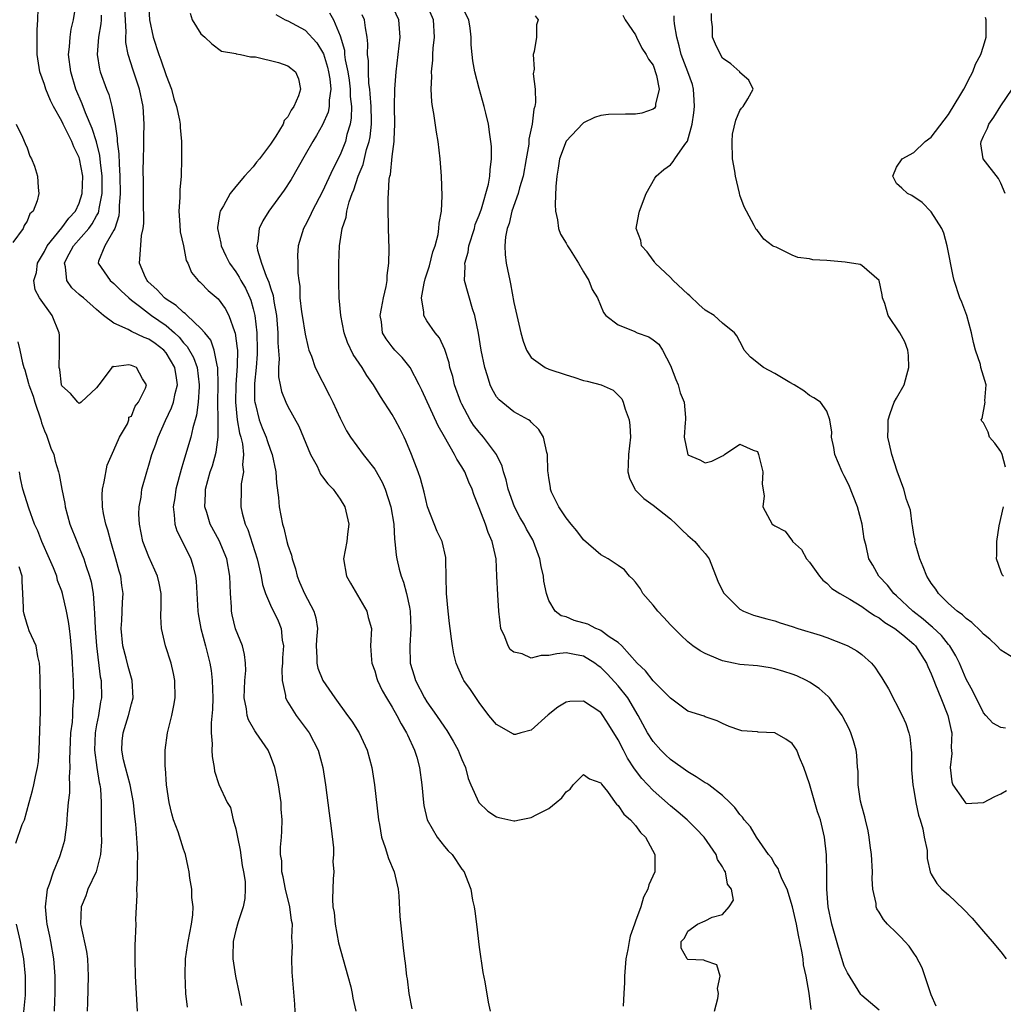
# Model space of a CAD drawing. Units: inches. Extents: x 2578470 to 2580000, y 1488000 to 1491000.
# Drawn here: x 2579130 to 2579243, y 1489410 to 1489523 of the extents above; entities that cross this region are included whole.
import ezdxf

# ---------------------------------------------------------------- set-up
doc = ezdxf.new("R2010")
doc.units = ezdxf.units.IN
doc.header["$MEASUREMENT"] = 0
doc.layers.add('LD25771488_2ft', color=188, linetype='Continuous')

msp = doc.modelspace()

# ---------------------------------------------------------------- linework, layer by layer
at = {"layer": 'LD25771488_2ft'}
for points, elevation in [([(2579143.69, 1489409), (2579143.48, 1489413), (2579143.43, 1489415), (2579143.45, 1489416.55), (2579143.56, 1489419), (2579143.53, 1489419.53), (2579143.58, 1489421), (2579143.67, 1489422.33), (2579143.61, 1489423), (2579143.71, 1489424.29), (2579143.7, 1489425.7), (2579143.73, 1489427), (2579143.66, 1489428.34), (2579143.5, 1489430.5), (2579143.38, 1489431.38), (2579143.23, 1489433), (2579142.85, 1489435), (2579142.31, 1489437), (2579142.1, 1489437.9), (2579141.9, 1489439), (2579141.95, 1489440.05), (2579142.04, 1489441), (2579142.67, 1489443), (2579143, 1489444.34), (2579143.19, 1489445), (2579143.09, 1489447), (2579143, 1489447.27), (2579142.63, 1489448.63), (2579142.41, 1489449.59), (2579142.03, 1489451), (2579141.82, 1489453), (2579141.9, 1489453.9), (2579141.99, 1489456.01), (2579142.07, 1489457), (2579141.92, 1489457.92), (2579141.77, 1489459), (2579141.58, 1489459.58), (2579141.2, 1489461), (2579140.62, 1489463), (2579140.29, 1489464.29), (2579140.06, 1489465), (2579139.8, 1489466.2), (2579139.67, 1489467), (2579139.64, 1489468.36), (2579139.67, 1489469), (2579139.87, 1489469.87), (2579140.21, 1489471.79), (2579141, 1489473.49), (2579141.62, 1489475), (2579142.54, 1489476.54), (2579142.72, 1489477), (2579142.71, 1489477.29), (2579143, 1489477.41), (2579143.44, 1489478.56), (2579143.8, 1489479), (2579144.64, 1489480.64), (2579144.73, 1489481), (2579144.28, 1489481.72), (2579143.57, 1489483), (2579143, 1489483.25), (2579142.7, 1489483.3), (2579141, 1489483.1), (2579140.89, 1489483.11), (2579140.74, 1489483), (2579140.11, 1489482.11), (2579139.24, 1489481), (2579139, 1489480.65), (2579137.22, 1489479), (2579137.09, 1489478.91), (2579137, 1489478.88), (2579136.84, 1489479), (2579136, 1489480), (2579135, 1489480.88), (2579134.96, 1489481), (2579134.77, 1489482.77), (2579134.71, 1489483), (2579134.75, 1489484.75), (2579134.72, 1489486.72), (2579134.71, 1489487), (2579133.9, 1489489), (2579132.43, 1489491), (2579131.95, 1489491.95), (2579131.77, 1489493), (2579132.07, 1489493.93), (2579132.2, 1489495), (2579133, 1489496.36), (2579133.32, 1489497), (2579135, 1489499.07), (2579135.81, 1489500.19), (2579136.56, 1489501), (2579137, 1489501.92), (2579137.35, 1489503), (2579137.4, 1489505), (2579137.05, 1489507), (2579137, 1489507.17), (2579136.39, 1489508.39), (2579136.17, 1489509), (2579135.75, 1489509.75), (2579135.17, 1489511), (2579135, 1489511.34), (2579134.06, 1489513), (2579133.71, 1489513.71), (2579133.17, 1489515), (2579133, 1489515.54), (2579132.48, 1489517), (2579132.16, 1489519), (2579132.18, 1489520.18), (2579132.15, 1489521.85), (2579132.25, 1489523), (2579132.27, 1489524.27)], 10236), ([(2579149.44, 1489409.44), (2579149.28, 1489411), (2579149.17, 1489413.17), (2579149.23, 1489415), (2579149.47, 1489416.53), (2579149.53, 1489417), (2579149.93, 1489419), (2579150.08, 1489420.08), (2579150.11, 1489421), (2579149.95, 1489422.05), (2579149.96, 1489423), (2579149.71, 1489424.29), (2579149.65, 1489425), (2579149.55, 1489425.55), (2579149.24, 1489427), (2579149, 1489427.61), (2579148.39, 1489429.6), (2579147.86, 1489431), (2579147.66, 1489431.66), (2579147.35, 1489433), (2579147.05, 1489435), (2579146.92, 1489436.92), (2579146.89, 1489437.11), (2579146.9, 1489439), (2579147.17, 1489441), (2579147.64, 1489443), (2579147.87, 1489444.13), (2579148.02, 1489445), (2579148, 1489447), (2579147.83, 1489447.83), (2579147.56, 1489449), (2579146.92, 1489451), (2579146.45, 1489453), (2579146.37, 1489454.37), (2579146.44, 1489455.56), (2579146.41, 1489457), (2579146.19, 1489458.19), (2579146, 1489459), (2579145.71, 1489459.71), (2579145, 1489461.23), (2579144.33, 1489463), (2579143.92, 1489465), (2579143.87, 1489466.13), (2579143.89, 1489467), (2579144.11, 1489468.11), (2579144.22, 1489469), (2579144.76, 1489471), (2579145, 1489471.79), (2579145.34, 1489473), (2579145.8, 1489474.2), (2579146.07, 1489475), (2579146.91, 1489476.91), (2579147.63, 1489478.37), (2579147.83, 1489479), (2579148.03, 1489480.03), (2579148.3, 1489481), (2579148.2, 1489481.8), (2579148.01, 1489483), (2579147, 1489484.7), (2579146.73, 1489485), (2579145.75, 1489485.75), (2579145, 1489486.28), (2579144.46, 1489486.46), (2579143, 1489487.15), (2579142.63, 1489487.37), (2579141, 1489488.12), (2579139.8, 1489489), (2579139, 1489489.68), (2579137.49, 1489491), (2579137.21, 1489491.21), (2579137, 1489491.38), (2579136.15, 1489492.15), (2579135.57, 1489493), (2579135.41, 1489494.59), (2579135.3, 1489495), (2579135.58, 1489495.58), (2579136.33, 1489497), (2579138.09, 1489499), (2579138.49, 1489499.51), (2579139, 1489500.44), (2579139.21, 1489500.79), (2579139.26, 1489501), (2579139.29, 1489501.29), (2579139.63, 1489503), (2579139.63, 1489505), (2579139.43, 1489506.57), (2579139.37, 1489507.37), (2579138.97, 1489508.97), (2579138.5, 1489510.5), (2579137.71, 1489512.29), (2579137.34, 1489513.34), (2579136.63, 1489515), (2579136.03, 1489517), (2579135.78, 1489519), (2579135.87, 1489519.87), (2579135.94, 1489521), (2579136.08, 1489521.92), (2579136.35, 1489523), (2579136.63, 1489524.63)], 10234), ([(2579161.89, 1489408.11), (2579161.81, 1489409.81), (2579161.49, 1489413.49), (2579161.45, 1489415), (2579161.54, 1489416.46), (2579161.51, 1489417), (2579161.46, 1489417.46), (2579161.52, 1489419), (2579161.43, 1489419.43), (2579161.24, 1489421), (2579160.74, 1489423), (2579160.45, 1489424.45), (2579160.31, 1489425), (2579160.29, 1489426.29), (2579160.15, 1489427), (2579160.15, 1489427.85), (2579160.27, 1489429), (2579160.32, 1489429.68), (2579160.36, 1489431), (2579160.23, 1489432.23), (2579160.21, 1489433), (2579159.92, 1489435), (2579159.78, 1489435.78), (2579159.49, 1489437), (2579159, 1489438.35), (2579158.72, 1489439), (2579157.37, 1489441), (2579157.21, 1489441.21), (2579156.47, 1489442.47), (2579156.33, 1489443), (2579156.24, 1489443.76), (2579155.98, 1489445), (2579156.03, 1489446.03), (2579156.04, 1489447), (2579156.16, 1489448.16), (2579156.14, 1489449), (2579156.02, 1489450.02), (2579155.79, 1489451), (2579154.97, 1489452.97), (2579154.58, 1489454.58), (2579154.5, 1489455), (2579154.5, 1489455.5), (2579154.4, 1489457), (2579154.34, 1489459), (2579153.97, 1489461), (2579153.1, 1489463.1), (2579152.07, 1489465), (2579151.66, 1489466.34), (2579151.44, 1489467), (2579151.52, 1489468.48), (2579151.52, 1489469), (2579152.08, 1489471), (2579152.32, 1489471.68), (2579152.75, 1489473.25), (2579152.97, 1489475), (2579152.98, 1489477.02), (2579152.95, 1489479), (2579152.98, 1489481), (2579152.94, 1489483), (2579152.91, 1489483.09), (2579152.54, 1489485), (2579152.13, 1489486.13), (2579151.43, 1489487), (2579151, 1489487.48), (2579149.4, 1489489), (2579149.2, 1489489.2), (2579149, 1489489.32), (2579148.14, 1489490.14), (2579147, 1489490.86), (2579146.81, 1489491), (2579145.95, 1489491.95), (2579144.9, 1489492.9), (2579144.8, 1489493), (2579144.63, 1489493.37), (2579143.95, 1489495), (2579144, 1489496), (2579144.18, 1489498.18), (2579144.37, 1489499), (2579144.42, 1489499.58), (2579144.38, 1489502.38), (2579144.38, 1489504.38), (2579144.36, 1489505.64), (2579144.39, 1489507), (2579144.45, 1489508.45), (2579144.44, 1489509.56), (2579144.48, 1489511), (2579144.36, 1489513), (2579143.94, 1489515), (2579143.19, 1489517.19), (2579142.62, 1489519), (2579142.36, 1489520.36), (2579142.36, 1489521), (2579142.39, 1489521.61), (2579142.24, 1489524.24)], 10230), ([(2579144.97, 1489525), (2579145.1, 1489523), (2579145.52, 1489521), (2579146.16, 1489519), (2579146.39, 1489518.39), (2579147, 1489516.6), (2579147.6, 1489515), (2579147.9, 1489513.9), (2579148.2, 1489513), (2579148.54, 1489511.46), (2579148.61, 1489511), (2579148.61, 1489510.61), (2579148.77, 1489509), (2579148.78, 1489507), (2579148.72, 1489505), (2579148.57, 1489503.42), (2579148.57, 1489502.57), (2579148.46, 1489501), (2579148.58, 1489499.42), (2579148.61, 1489498.61), (2579149, 1489497), (2579149.31, 1489495.31), (2579149.49, 1489495), (2579149.93, 1489493.93), (2579150.7, 1489493), (2579150.87, 1489492.87), (2579151, 1489492.75), (2579151.85, 1489491.85), (2579153, 1489490.89), (2579153.79, 1489489.79), (2579154.2, 1489489), (2579154.87, 1489487.13), (2579154.95, 1489486.95), (2579155.18, 1489485.18), (2579155.19, 1489485), (2579155.18, 1489483.18), (2579155.01, 1489481), (2579154.96, 1489479), (2579155.18, 1489477), (2579155.44, 1489475.44), (2579155.58, 1489475), (2579155.77, 1489474.23), (2579155.9, 1489473), (2579155.8, 1489471.8), (2579155.88, 1489471), (2579155.64, 1489469.64), (2579155.61, 1489469), (2579155.58, 1489467), (2579155.74, 1489466.26), (2579156.09, 1489465), (2579156.38, 1489464.38), (2579157.48, 1489461), (2579157.64, 1489460.36), (2579157.93, 1489459), (2579158.07, 1489458.07), (2579158.41, 1489457), (2579159, 1489455.66), (2579159.87, 1489453.87), (2579160.23, 1489453), (2579160.34, 1489451.66), (2579160.48, 1489451), (2579160.38, 1489449.62), (2579160.38, 1489449), (2579160.31, 1489448.31), (2579160.34, 1489447), (2579160.72, 1489445.28), (2579160.73, 1489445), (2579161, 1489444.51), (2579161.94, 1489443), (2579163.44, 1489441), (2579164.49, 1489439), (2579165.02, 1489437), (2579165.32, 1489435), (2579165.76, 1489431.76), (2579165.98, 1489430.02), (2579166.23, 1489427.77), (2579166.25, 1489427), (2579166.19, 1489426.19), (2579166.27, 1489425), (2579166.2, 1489424.21), (2579166.13, 1489421.87), (2579166.19, 1489421), (2579166.34, 1489420.34), (2579166.43, 1489419), (2579166.84, 1489416.84), (2579167.91, 1489413), (2579168.23, 1489411.77), (2579168.41, 1489411), (2579168.47, 1489410.47), (2579168.82, 1489409)], 10228), ([(2579221.19, 1489409.19), (2579220.96, 1489411.04), (2579220.62, 1489413), (2579220.32, 1489414.32), (2579220.25, 1489415), (2579220.11, 1489415.88), (2579219.72, 1489417.72), (2579219.5, 1489419), (2579219.06, 1489421), (2579218.42, 1489423), (2579217.86, 1489424.14), (2579217.51, 1489425), (2579217.38, 1489425.38), (2579217, 1489425.91), (2579216.61, 1489426.61), (2579216.29, 1489427), (2579214.9, 1489429), (2579214.2, 1489430.2), (2579213.5, 1489431), (2579213.31, 1489431.31), (2579213, 1489431.59), (2579212.42, 1489432.42), (2579211.84, 1489433), (2579211, 1489433.79), (2579209.4, 1489435), (2579209.17, 1489435.17), (2579209, 1489435.26), (2579207.95, 1489435.95), (2579207, 1489436.49), (2579205, 1489437.93), (2579204.45, 1489438.45), (2579203.9, 1489439), (2579203, 1489439.99), (2579202.36, 1489441), (2579201.3, 1489443), (2579200.1, 1489445), (2579199, 1489446.39), (2579197.75, 1489447.75), (2579197, 1489448.49), (2579196.69, 1489448.69), (2579196.29, 1489449), (2579195, 1489449.81), (2579193.98, 1489450.02), (2579193, 1489450.18), (2579191.92, 1489450.08), (2579191, 1489449.88), (2579190.12, 1489449.88), (2579189, 1489449.59), (2579187.93, 1489450.07), (2579187, 1489450.26), (2579186.58, 1489450.58), (2579186.32, 1489451), (2579185.95, 1489452.05), (2579185.51, 1489453), (2579185.27, 1489455), (2579185.14, 1489456.86), (2579185.05, 1489459), (2579184.94, 1489461), (2579184.51, 1489463), (2579184.04, 1489464.04), (2579183.72, 1489465), (2579183, 1489466.86), (2579182.39, 1489468.39), (2579182.19, 1489469), (2579181.82, 1489469.82), (2579181.35, 1489471), (2579181, 1489471.59), (2579180.45, 1489472.45), (2579180.18, 1489473), (2579179.02, 1489475.02), (2579178.3, 1489476.3), (2579176.4, 1489480.4), (2579176.1, 1489481), (2579175.05, 1489483), (2579174.15, 1489484.15), (2579173.32, 1489485), (2579173, 1489485.37), (2579172.3, 1489486.3), (2579171.88, 1489487), (2579171.75, 1489488.25), (2579171.61, 1489489), (2579171.77, 1489489.77), (2579172, 1489491), (2579172.32, 1489492.32), (2579172.42, 1489493), (2579172.43, 1489493.57), (2579172.62, 1489495), (2579172.64, 1489496.64), (2579172.57, 1489499), (2579172.58, 1489499.42), (2579172.53, 1489501), (2579172.52, 1489502.52), (2579172.57, 1489503), (2579172.66, 1489504.66), (2579172.74, 1489505), (2579172.8, 1489505.2), (2579173, 1489507.28), (2579173.22, 1489509), (2579173.21, 1489509.21), (2579173.3, 1489511), (2579173.28, 1489513), (2579173.31, 1489515), (2579173.46, 1489517), (2579173.7, 1489519), (2579173.9, 1489521), (2579173.75, 1489523), (2579172.82, 1489525)], 10218), ([(2579229, 1489409.1), (2579227, 1489410.8), (2579226.91, 1489410.91), (2579225.38, 1489413.38), (2579225, 1489414.18), (2579224.32, 1489416.32), (2579223.56, 1489419), (2579223.15, 1489421), (2579222.98, 1489423), (2579222.98, 1489424.98), (2579222.95, 1489426.95), (2579222.72, 1489429), (2579222.26, 1489431), (2579221.92, 1489431.92), (2579221.63, 1489433), (2579221, 1489435.11), (2579220.36, 1489437), (2579219.86, 1489438.14), (2579219.53, 1489439), (2579219, 1489439.76), (2579218.26, 1489440.26), (2579217, 1489440.99), (2579215.08, 1489441.08), (2579215, 1489441.1), (2579213.22, 1489441.22), (2579213, 1489441.29), (2579211.74, 1489441.74), (2579211, 1489442.07), (2579210.39, 1489442.39), (2579209, 1489442.83), (2579208.9, 1489442.9), (2579207, 1489443.49), (2579205, 1489444.97), (2579203, 1489446.99), (2579202.14, 1489448.14), (2579201.16, 1489449), (2579199.4, 1489451), (2579199, 1489451.38), (2579197.96, 1489452.04), (2579197, 1489452.75), (2579196.85, 1489452.85), (2579196.42, 1489453), (2579195.49, 1489453.49), (2579193.93, 1489453.93), (2579193, 1489454.32), (2579192.43, 1489454.43), (2579191.73, 1489455), (2579191, 1489456.22), (2579190.74, 1489457), (2579190.43, 1489458.43), (2579190.39, 1489459), (2579190.13, 1489460.13), (2579189.98, 1489461), (2579189.26, 1489463), (2579189.17, 1489463.17), (2579188.43, 1489464.43), (2579188.16, 1489465), (2579187.73, 1489465.73), (2579187.07, 1489467), (2579186.34, 1489469), (2579186.09, 1489470.09), (2579185.82, 1489471), (2579185.66, 1489471.66), (2579185.01, 1489473.01), (2579183.51, 1489475), (2579183.28, 1489475.28), (2579183, 1489475.58), (2579182.36, 1489476.36), (2579181.97, 1489477), (2579181, 1489478.79), (2579180.89, 1489479), (2579180.18, 1489481), (2579179.96, 1489481.96), (2579179.64, 1489483), (2579179.54, 1489483.54), (2579179.06, 1489485.06), (2579178.43, 1489486.43), (2579177.95, 1489487), (2579177, 1489488.37), (2579176.62, 1489489), (2579176.65, 1489489.35), (2579176.38, 1489491), (2579176.69, 1489492.69), (2579176.81, 1489493.19), (2579177.3, 1489494.7), (2579177.68, 1489496.32), (2579177.93, 1489497), (2579178.28, 1489498.28), (2579178.38, 1489499), (2579178.4, 1489499.6), (2579178.66, 1489501), (2579178.74, 1489502.74), (2579178.67, 1489505), (2579178.53, 1489507), (2579178.29, 1489509), (2579178.08, 1489510.08), (2579177.79, 1489512.21), (2579177.63, 1489513), (2579177.54, 1489513.54), (2579177.47, 1489515), (2579177.54, 1489516.46), (2579177.51, 1489517), (2579177.66, 1489518.34), (2579177.68, 1489519), (2579177.73, 1489519.73), (2579177.86, 1489521), (2579177.75, 1489523), (2579176.85, 1489525)], 10216), ([(2579235.55, 1489409.55), (2579235, 1489410.88), (2579233.96, 1489413.96), (2579233.28, 1489415.28), (2579233, 1489415.66), (2579232.45, 1489416.45), (2579231.98, 1489417), (2579231.51, 1489417.51), (2579231, 1489417.99), (2579229.98, 1489419), (2579229.52, 1489419.52), (2579229, 1489420.39), (2579228.76, 1489420.76), (2579228.68, 1489421), (2579228.65, 1489421.35), (2579228.29, 1489423), (2579228.21, 1489424.21), (2579228.23, 1489425), (2579228.11, 1489427), (2579227.97, 1489428.03), (2579227.86, 1489429), (2579227.73, 1489429.73), (2579227.42, 1489431), (2579227.35, 1489431.35), (2579227, 1489432.55), (2579226.85, 1489433.15), (2579226.58, 1489435), (2579226.58, 1489436.58), (2579226.53, 1489437), (2579226.44, 1489438.44), (2579226.38, 1489439), (2579226.07, 1489440.07), (2579225.77, 1489441), (2579225.52, 1489441.52), (2579224.84, 1489442.84), (2579224.75, 1489443), (2579224.03, 1489443.97), (2579223.3, 1489445), (2579223.16, 1489445.16), (2579222.1, 1489446.1), (2579221, 1489446.82), (2579220.66, 1489447), (2579219.53, 1489447.53), (2579219, 1489447.74), (2579218.05, 1489448.05), (2579217, 1489448.35), (2579216.46, 1489448.46), (2579215, 1489448.68), (2579213, 1489448.87), (2579212.25, 1489449), (2579211, 1489449.26), (2579210.52, 1489449.48), (2579209, 1489450.1), (2579208.41, 1489450.41), (2579207.57, 1489451), (2579207, 1489451.47), (2579206.21, 1489452.21), (2579205, 1489453.43), (2579204.26, 1489454.26), (2579203.54, 1489455), (2579203, 1489455.67), (2579201.81, 1489457), (2579201.55, 1489457.55), (2579201, 1489458.33), (2579200.68, 1489458.68), (2579200.3, 1489459), (2579199.72, 1489459.72), (2579199, 1489460.24), (2579197.83, 1489461), (2579197, 1489461.48), (2579195, 1489463.19), (2579194.24, 1489464.24), (2579193.57, 1489465), (2579193, 1489465.72), (2579192.18, 1489467), (2579191.33, 1489468.67), (2579191.2, 1489469), (2579191.19, 1489469.19), (2579191, 1489470.32), (2579190.94, 1489470.94), (2579190.91, 1489471.09), (2579190.85, 1489473), (2579190.77, 1489473.23), (2579190.41, 1489475), (2579189.88, 1489475.88), (2579189, 1489476.7), (2579188.88, 1489476.88), (2579188.69, 1489477), (2579187, 1489477.92), (2579185.29, 1489479.29), (2579185, 1489479.65), (2579184.51, 1489480.51), (2579184.27, 1489481), (2579183.97, 1489482.03), (2579183.64, 1489483), (2579183.25, 1489485), (2579182.94, 1489486.94), (2579182.52, 1489489), (2579182.25, 1489489.75), (2579181.32, 1489493), (2579181.39, 1489494.61), (2579181.34, 1489495), (2579181.74, 1489496.26), (2579181.81, 1489497), (2579182.45, 1489499), (2579182.56, 1489499.44), (2579183, 1489500.53), (2579183.26, 1489501.26), (2579184.09, 1489504.09), (2579184.24, 1489505), (2579184.25, 1489505.75), (2579184.44, 1489507), (2579184.41, 1489508.41), (2579184.35, 1489509), (2579184.22, 1489509.78), (2579184.06, 1489511), (2579183.76, 1489512.24), (2579183.59, 1489513), (2579183, 1489515.08), (2579182.52, 1489517), (2579182.26, 1489518.27), (2579182.21, 1489519), (2579182.08, 1489520.09), (2579182.09, 1489521), (2579181.98, 1489522.02), (2579181.83, 1489523), (2579181, 1489524.56)], 10214), ([(2579139.52, 1489523.52), (2579139.52, 1489523), (2579139.49, 1489522.51), (2579139.22, 1489521), (2579139.05, 1489519), (2579139.33, 1489517.33), (2579139.42, 1489517), (2579140.15, 1489515), (2579140.39, 1489514.39), (2579140.76, 1489513), (2579141.12, 1489511), (2579141.38, 1489509.38), (2579141.38, 1489509), (2579141.57, 1489507.57), (2579141.58, 1489506.42), (2579141.69, 1489505), (2579141.72, 1489503), (2579141.6, 1489501.6), (2579141.59, 1489501), (2579141.56, 1489500.44), (2579141.09, 1489499), (2579141, 1489498.79), (2579139.95, 1489497), (2579139.23, 1489495.23), (2579139.17, 1489495), (2579140.56, 1489493), (2579141, 1489492.65), (2579141.82, 1489491.82), (2579142.69, 1489491), (2579143, 1489490.74), (2579143.95, 1489490.05), (2579145.32, 1489489), (2579147, 1489487.85), (2579147.95, 1489487), (2579148.49, 1489486.49), (2579149, 1489485.84), (2579149.42, 1489485.42), (2579150.14, 1489484.14), (2579150.55, 1489483), (2579150.81, 1489481), (2579150.78, 1489480.78), (2579150.67, 1489479), (2579150.48, 1489477.52), (2579150.05, 1489476.05), (2579149.83, 1489475), (2579149, 1489472.18), (2579148.71, 1489471.29), (2579148.11, 1489469), (2579147.98, 1489468.02), (2579147.8, 1489467), (2579147.94, 1489466.06), (2579147.98, 1489465), (2579148.22, 1489464.22), (2579149, 1489462.71), (2579149.85, 1489461), (2579150.12, 1489460.12), (2579150.38, 1489459), (2579150.45, 1489458.45), (2579150.63, 1489455), (2579150.68, 1489454.68), (2579150.99, 1489453), (2579151.53, 1489451), (2579152.03, 1489449), (2579152.16, 1489448.16), (2579152.29, 1489447), (2579152.35, 1489445), (2579152.33, 1489443.67), (2579152.16, 1489442.16), (2579152.18, 1489441), (2579152.29, 1489439.71), (2579152.26, 1489439), (2579152.28, 1489438.28), (2579152.54, 1489437), (2579152.57, 1489436.57), (2579153.05, 1489435.05), (2579154.02, 1489433), (2579154.39, 1489432.39), (2579154.7, 1489431), (2579155, 1489429.95), (2579155.18, 1489429.18), (2579155.19, 1489429), (2579155.51, 1489427.51), (2579155.73, 1489425.73), (2579155.89, 1489425), (2579156.09, 1489423.91), (2579156.09, 1489423), (2579156.05, 1489421.95), (2579155.85, 1489421), (2579155.27, 1489419.27), (2579155, 1489418.31), (2579154.71, 1489417), (2579154.68, 1489415.32), (2579154.66, 1489415), (2579154.96, 1489413), (2579155.4, 1489411), (2579155.65, 1489409.65)], 10232), ([(2579149.76, 1489523.76), (2579150.01, 1489523), (2579151, 1489521.37), (2579151.46, 1489521), (2579152.24, 1489520.24), (2579153.38, 1489519.38), (2579155, 1489519.11), (2579155.06, 1489519.06), (2579155.55, 1489519), (2579156.71, 1489518.71), (2579157, 1489518.74), (2579157.27, 1489518.73), (2579159.93, 1489518.07), (2579161, 1489517.71), (2579161.87, 1489517), (2579162.21, 1489516.21), (2579162.46, 1489515), (2579162.24, 1489514.24), (2579161.7, 1489513), (2579161.39, 1489512.61), (2579161, 1489511.84), (2579160.59, 1489511.41), (2579160.46, 1489511), (2579159.62, 1489509.62), (2579159, 1489508.68), (2579157.72, 1489507), (2579157.39, 1489506.61), (2579157, 1489506.07), (2579156, 1489505), (2579155, 1489503.82), (2579154.35, 1489503), (2579153.6, 1489501.6), (2579153.22, 1489501), (2579153.16, 1489500.84), (2579152.9, 1489499.1), (2579152.9, 1489499), (2579153.29, 1489497.29), (2579153.31, 1489497), (2579153.86, 1489495.86), (2579154.27, 1489495), (2579155, 1489493.99), (2579155.4, 1489493.4), (2579155.6, 1489493), (2579156.11, 1489492.11), (2579156.62, 1489491), (2579156.73, 1489490.73), (2579157, 1489489.76), (2579157.19, 1489489), (2579157.42, 1489487), (2579157.46, 1489485), (2579157.45, 1489484.55), (2579157.34, 1489483), (2579157.16, 1489481.16), (2579157.16, 1489479.16), (2579157.19, 1489479), (2579157.26, 1489478.74), (2579157.7, 1489477), (2579158.06, 1489476.06), (2579158.5, 1489475), (2579158.61, 1489474.61), (2579159, 1489473.5), (2579159.21, 1489473), (2579159.62, 1489471), (2579159.69, 1489469.69), (2579159.93, 1489468.07), (2579160, 1489467), (2579160.37, 1489465), (2579160.53, 1489464.53), (2579160.88, 1489463), (2579161, 1489462.57), (2579161.42, 1489461.42), (2579161.48, 1489461), (2579161.86, 1489459.86), (2579162.06, 1489459), (2579162.33, 1489458.33), (2579162.9, 1489457), (2579163.98, 1489455), (2579164.22, 1489454.22), (2579164.39, 1489453), (2579164.29, 1489451.71), (2579164.27, 1489451), (2579164.34, 1489449.66), (2579164.32, 1489449), (2579164.44, 1489448.44), (2579165.04, 1489447), (2579166.4, 1489445), (2579167.87, 1489443), (2579168.34, 1489442.34), (2579169.19, 1489441), (2579170.12, 1489439), (2579170.65, 1489437), (2579170.97, 1489435), (2579171.43, 1489431), (2579171.53, 1489430.47), (2579171.77, 1489429), (2579172.19, 1489427.81), (2579172.56, 1489426.56), (2579173.23, 1489425), (2579173.69, 1489423), (2579173.76, 1489422.24), (2579173.89, 1489419.89), (2579174.07, 1489418.07), (2579174.28, 1489416.28), (2579174.41, 1489415), (2579174.5, 1489414.5), (2579174.65, 1489413), (2579174.71, 1489412.71), (2579174.92, 1489411), (2579175.24, 1489409.24)], 10226), ([(2579159.6, 1489523.6), (2579160.7, 1489523), (2579161, 1489522.86), (2579163, 1489521.78), (2579164.32, 1489520.32), (2579165, 1489519.26), (2579165.09, 1489519.09), (2579165.56, 1489517.56), (2579165.69, 1489517), (2579165.81, 1489516.19), (2579165.93, 1489515), (2579165.74, 1489513.74), (2579165.75, 1489513), (2579165.63, 1489512.37), (2579165, 1489510.9), (2579164.3, 1489509.7), (2579163.86, 1489509), (2579163, 1489507.46), (2579161.37, 1489504.63), (2579160.59, 1489503.41), (2579158.81, 1489501), (2579158.12, 1489499.88), (2579157.68, 1489499), (2579157.54, 1489497.54), (2579157.43, 1489497), (2579157.51, 1489496.49), (2579157.98, 1489495), (2579158.51, 1489493.49), (2579158.82, 1489492.82), (2579159, 1489492.18), (2579159.3, 1489491.3), (2579159.39, 1489490.61), (2579159.69, 1489489), (2579159.86, 1489487), (2579159.86, 1489485.86), (2579159.98, 1489484.02), (2579159.93, 1489483), (2579159.93, 1489481.93), (2579160.13, 1489481), (2579160.26, 1489480.26), (2579160.77, 1489479), (2579161, 1489478.52), (2579162.27, 1489476.27), (2579163.62, 1489473), (2579164.35, 1489471.65), (2579164.74, 1489470.74), (2579165, 1489470.45), (2579165.61, 1489469.61), (2579166.21, 1489469), (2579167, 1489467.88), (2579167.56, 1489467), (2579168, 1489465), (2579167.85, 1489463.85), (2579167.77, 1489463), (2579167.4, 1489461), (2579167.74, 1489459), (2579168.22, 1489458.22), (2579170.08, 1489455), (2579170.24, 1489454.24), (2579170.6, 1489453), (2579170.52, 1489451), (2579170.62, 1489449.38), (2579170.67, 1489449), (2579171, 1489448.12), (2579171.24, 1489447.24), (2579171.31, 1489447), (2579171.85, 1489445.85), (2579172.34, 1489445), (2579173, 1489443.95), (2579173.53, 1489443), (2579174.03, 1489442.03), (2579174.66, 1489441), (2579174.76, 1489440.76), (2579175.57, 1489439), (2579175.82, 1489438.18), (2579176.15, 1489437), (2579176.41, 1489435), (2579176.59, 1489433), (2579176.64, 1489432.64), (2579177.02, 1489431), (2579178.18, 1489429), (2579179, 1489427.93), (2579179.44, 1489427.44), (2579179.88, 1489427), (2579181, 1489425.32), (2579181.28, 1489425), (2579181.42, 1489424.58), (2579182.06, 1489423), (2579182.25, 1489421.75), (2579182.42, 1489421), (2579182.5, 1489420.5), (2579182.69, 1489419), (2579183, 1489416.34), (2579183.42, 1489413.42), (2579183.64, 1489412.36), (2579184.02, 1489410.02), (2579184.28, 1489409)], 10224), ([(2579165.79, 1489523.79), (2579166.25, 1489523), (2579167, 1489521.16), (2579167.5, 1489519.5), (2579167.53, 1489519), (2579167.6, 1489518.4), (2579167.9, 1489517), (2579168.04, 1489516.04), (2579168.18, 1489515), (2579168.18, 1489514.18), (2579168.31, 1489513), (2579168.29, 1489511.71), (2579168.16, 1489511), (2579167.8, 1489509.8), (2579167.61, 1489509), (2579167, 1489507.47), (2579166.17, 1489505.83), (2579165, 1489503.25), (2579163.81, 1489501), (2579163.56, 1489500.44), (2579163, 1489499.34), (2579162.81, 1489499), (2579162.18, 1489497), (2579162.12, 1489495.88), (2579162.14, 1489495), (2579162.14, 1489493.86), (2579162.26, 1489493), (2579162.36, 1489492.36), (2579162.39, 1489491), (2579162.58, 1489489.42), (2579162.64, 1489489), (2579163, 1489486.83), (2579163.32, 1489485.32), (2579163.42, 1489485), (2579163.71, 1489484.29), (2579164.14, 1489483), (2579165.79, 1489479.79), (2579166.17, 1489479), (2579167, 1489477.16), (2579167.74, 1489475.74), (2579168.22, 1489475), (2579169.65, 1489473), (2579171, 1489471.3), (2579171.83, 1489469.83), (2579172.19, 1489469), (2579172.86, 1489467), (2579173.19, 1489465), (2579173.27, 1489463.27), (2579173.32, 1489463), (2579173.44, 1489461.44), (2579173.53, 1489461), (2579173.81, 1489459.81), (2579174.03, 1489459), (2579174.31, 1489458.31), (2579174.66, 1489457), (2579175, 1489455.44), (2579175.08, 1489455), (2579175.16, 1489453), (2579175.01, 1489451.01), (2579175.06, 1489449), (2579175.54, 1489447.54), (2579175.69, 1489447), (2579176.72, 1489445), (2579177, 1489444.56), (2579178.09, 1489443), (2579179, 1489441.63), (2579179.28, 1489441.28), (2579180.02, 1489440.02), (2579180.6, 1489439), (2579180.7, 1489438.7), (2579181, 1489437.94), (2579181.42, 1489437), (2579181.74, 1489435.74), (2579182.03, 1489435), (2579182.97, 1489433), (2579183.99, 1489431.99), (2579185, 1489431.35), (2579185.25, 1489431.25), (2579187, 1489430.88), (2579187.11, 1489430.89), (2579187.63, 1489431), (2579189, 1489431.26), (2579189.62, 1489431.62), (2579191, 1489432.28), (2579191.86, 1489433), (2579192.5, 1489433.5), (2579193, 1489434.22), (2579193.47, 1489434.53), (2579193.83, 1489435), (2579195, 1489436.19), (2579195.69, 1489435.69), (2579197, 1489435.23), (2579197.08, 1489435.08), (2579197.77, 1489434.23), (2579198.66, 1489433), (2579198.78, 1489432.78), (2579199, 1489432.65), (2579199.63, 1489431.63), (2579200.39, 1489431), (2579201, 1489430.32), (2579201.55, 1489429.55), (2579202.12, 1489429), (2579203.22, 1489427), (2579203.19, 1489425), (2579202.5, 1489423.5), (2579202.41, 1489423), (2579201.91, 1489422.09), (2579201.58, 1489421), (2579201, 1489419.33), (2579200.87, 1489419), (2579200.38, 1489417.62), (2579200.24, 1489417), (2579200.09, 1489416.09), (2579199.88, 1489415), (2579199.72, 1489413), (2579199.72, 1489412.28), (2579199.66, 1489411), (2579199.58, 1489409.58)], 10222), ([(2579210.08, 1489409), (2579210.44, 1489410.44), (2579210.52, 1489411), (2579210.41, 1489411.59), (2579210.72, 1489413), (2579210.32, 1489414.32), (2579209, 1489414.77), (2579208.85, 1489414.85), (2579207, 1489414.94), (2579206.93, 1489415), (2579206.22, 1489416.22), (2579206.24, 1489417), (2579206.62, 1489417.38), (2579207, 1489418.2), (2579208.13, 1489419), (2579209, 1489419.37), (2579209.79, 1489419.79), (2579211, 1489420.11), (2579211.75, 1489421), (2579212.25, 1489421.75), (2579212.03, 1489423), (2579211.58, 1489423.58), (2579211.35, 1489425), (2579211.2, 1489425.2), (2579211, 1489425.6), (2579210.42, 1489426.42), (2579210.25, 1489427), (2579208.87, 1489429), (2579207.97, 1489429.97), (2579206.92, 1489431), (2579205.88, 1489431.88), (2579205, 1489432.58), (2579203, 1489434.36), (2579201.73, 1489435.73), (2579200.85, 1489436.85), (2579200.07, 1489438.07), (2579199.59, 1489439), (2579199, 1489440.19), (2579197.93, 1489441.93), (2579197.24, 1489443), (2579197, 1489443.32), (2579196.01, 1489443.99), (2579195, 1489444.64), (2579193.42, 1489444.58), (2579193, 1489444.51), (2579192.04, 1489443.96), (2579190.92, 1489443.08), (2579189, 1489441.31), (2579187.78, 1489441), (2579187.18, 1489440.82), (2579187, 1489440.81), (2579186.89, 1489440.89), (2579185.62, 1489441.62), (2579185, 1489441.95), (2579184.13, 1489443), (2579183, 1489444.49), (2579181.99, 1489445.99), (2579181.25, 1489447), (2579181.16, 1489447.16), (2579180.53, 1489448.53), (2579180.35, 1489449), (2579180.08, 1489450.08), (2579179.95, 1489451), (2579179.81, 1489451.81), (2579179.68, 1489453), (2579179.58, 1489453.58), (2579179.42, 1489455), (2579179.24, 1489457), (2579179.16, 1489460.84), (2579179.18, 1489461), (2579179.16, 1489461.16), (2579178.74, 1489463), (2579178.16, 1489464.16), (2579177.05, 1489467), (2579176.67, 1489468.67), (2579176.25, 1489470.25), (2579175.98, 1489471), (2579175.21, 1489473), (2579174.56, 1489474.56), (2579174.36, 1489475), (2579173.91, 1489475.91), (2579173.34, 1489477), (2579173, 1489477.59), (2579171.66, 1489479.66), (2579170.86, 1489481), (2579170.09, 1489482.09), (2579169.54, 1489483), (2579168.5, 1489484.5), (2579167.87, 1489485.87), (2579167.49, 1489487), (2579167.1, 1489489), (2579166.9, 1489491), (2579166.87, 1489492.87), (2579166.86, 1489495), (2579166.93, 1489497), (2579167.25, 1489499), (2579167.7, 1489500.3), (2579167.79, 1489501), (2579168.06, 1489502.05), (2579168.39, 1489503), (2579168.57, 1489503.43), (2579169.08, 1489505), (2579169.65, 1489506.35), (2579170.06, 1489508.06), (2579170.36, 1489509), (2579170.47, 1489509.53), (2579170.61, 1489511), (2579170.62, 1489511.38), (2579170.57, 1489513), (2579170.47, 1489514.47), (2579170.42, 1489515), (2579170.32, 1489515.68), (2579170.26, 1489517), (2579170.27, 1489518.27), (2579170.17, 1489519), (2579170.21, 1489520.21), (2579170.12, 1489521), (2579169.92, 1489522.08), (2579169.82, 1489523), (2579169.56, 1489523.56)], 10220), ([(2579189.44, 1489523.44), (2579189.78, 1489523), (2579189.61, 1489522.39), (2579189.6, 1489521), (2579189.33, 1489519.33), (2579189.21, 1489519), (2579189.31, 1489517.31), (2579189.22, 1489516.78), (2579189.43, 1489515), (2579189.48, 1489513.48), (2579189.4, 1489513), (2579189.29, 1489512.71), (2579189.09, 1489511), (2579188.73, 1489509.27), (2579188.7, 1489508.7), (2579188.42, 1489507), (2579188.06, 1489505), (2579187.65, 1489503.65), (2579187.5, 1489503), (2579186.77, 1489501), (2579186.44, 1489499.56), (2579186.21, 1489499), (2579186.02, 1489498.02), (2579185.96, 1489497), (2579185.99, 1489495.99), (2579186.12, 1489495), (2579186.28, 1489494.28), (2579186.52, 1489493), (2579186.61, 1489492.61), (2579187, 1489490.47), (2579187.78, 1489487), (2579188.05, 1489486.05), (2579188.43, 1489485), (2579189, 1489484.16), (2579190.61, 1489483), (2579191, 1489482.83), (2579193, 1489482.15), (2579193.89, 1489481.89), (2579195, 1489481.5), (2579195.44, 1489481.44), (2579197.03, 1489481.03), (2579198.4, 1489480.4), (2579199, 1489479.84), (2579199.4, 1489479.4), (2579199.56, 1489479), (2579199.79, 1489478.21), (2579200.26, 1489477), (2579200.33, 1489476.33), (2579200.4, 1489475), (2579200.17, 1489473), (2579200.15, 1489471.85), (2579200.09, 1489471), (2579200.28, 1489470.28), (2579200.9, 1489469), (2579200.94, 1489468.94), (2579201, 1489468.9), (2579201.94, 1489467.94), (2579203, 1489467.19), (2579205, 1489465.6), (2579205.68, 1489465), (2579206.32, 1489464.32), (2579207, 1489463.68), (2579207.8, 1489463), (2579208.35, 1489462.35), (2579209, 1489461.6), (2579209.45, 1489461), (2579210.44, 1489458.44), (2579211.11, 1489457.11), (2579211.18, 1489457), (2579213, 1489455.23), (2579213.41, 1489455), (2579214.54, 1489454.54), (2579216.09, 1489454.09), (2579217, 1489453.86), (2579217.64, 1489453.64), (2579219, 1489453.23), (2579219.65, 1489453), (2579222.21, 1489452.21), (2579223, 1489451.94), (2579225.13, 1489451.13), (2579225.39, 1489451), (2579226.43, 1489450.43), (2579227, 1489449.99), (2579228.12, 1489449), (2579228.53, 1489448.53), (2579229, 1489447.79), (2579229.32, 1489447.32), (2579230.07, 1489446.07), (2579231.64, 1489443), (2579232.06, 1489442.06), (2579232.41, 1489441), (2579232.53, 1489440.53), (2579232.7, 1489439), (2579232.72, 1489438.72), (2579232.74, 1489436.74), (2579232.88, 1489435), (2579233, 1489434.4), (2579233.23, 1489433), (2579233.52, 1489431.52), (2579233.71, 1489431), (2579234.03, 1489429.97), (2579234.19, 1489429), (2579234.52, 1489427.48), (2579234.54, 1489426.54), (2579234.87, 1489425), (2579235, 1489424.74), (2579235.65, 1489423.65), (2579236.22, 1489423), (2579237, 1489422.36), (2579238.72, 1489420.72), (2579239.7, 1489419.7), (2579241, 1489418.15), (2579242.01, 1489417), (2579243, 1489415.8), (2579243.6, 1489415)], 10212), ([(2579199.51, 1489523.51), (2579199.81, 1489523), (2579201, 1489521.26), (2579201.11, 1489521), (2579201.73, 1489519.73), (2579202.22, 1489519), (2579202.47, 1489518.47), (2579203, 1489517.77), (2579203.4, 1489516.6), (2579203.72, 1489515), (2579203.28, 1489513.28), (2579203.27, 1489513), (2579203.17, 1489512.83), (2579203, 1489512.7), (2579201.73, 1489512.27), (2579201, 1489512.15), (2579199.85, 1489512.15), (2579197.89, 1489512.11), (2579197, 1489511.99), (2579196.25, 1489511.75), (2579195, 1489511.14), (2579194.92, 1489511.08), (2579193, 1489509.02), (2579192.26, 1489507), (2579192.09, 1489505.91), (2579191.93, 1489505), (2579191.81, 1489503.81), (2579191.73, 1489501.73), (2579191.77, 1489501), (2579192.01, 1489499.99), (2579192.14, 1489499), (2579192.35, 1489498.35), (2579193, 1489497.29), (2579193.16, 1489497), (2579193.47, 1489496.53), (2579194.42, 1489495), (2579195, 1489493.99), (2579195.63, 1489493), (2579195.99, 1489491.99), (2579196.6, 1489491), (2579197.31, 1489489.31), (2579197.57, 1489489), (2579199, 1489487.91), (2579200.82, 1489487.18), (2579201.19, 1489487), (2579202.53, 1489486.53), (2579203, 1489486.2), (2579203.68, 1489485.68), (2579204.09, 1489485), (2579205, 1489483.25), (2579205.62, 1489481.62), (2579205.9, 1489481), (2579206.12, 1489480.11), (2579206.58, 1489479), (2579206.73, 1489477.27), (2579206.73, 1489477), (2579206.69, 1489476.69), (2579206.6, 1489475), (2579207, 1489472.98), (2579208.37, 1489472.37), (2579209, 1489472.04), (2579209.76, 1489472.24), (2579211, 1489472.86), (2579211.11, 1489472.89), (2579211.23, 1489473), (2579213, 1489474.19), (2579214.51, 1489473.49), (2579215, 1489473.33), (2579215.14, 1489473), (2579215.62, 1489471), (2579215.57, 1489469.57), (2579215.77, 1489468.23), (2579215.62, 1489467), (2579216.72, 1489465), (2579216.88, 1489464.88), (2579217, 1489464.78), (2579218.18, 1489464.18), (2579219.04, 1489463.04), (2579219.04, 1489463), (2579220.08, 1489462.08), (2579220.67, 1489461), (2579221, 1489460.62), (2579222.16, 1489459), (2579222.54, 1489458.54), (2579223, 1489458.2), (2579223.58, 1489457.58), (2579224.49, 1489457), (2579225.64, 1489456.35), (2579227, 1489455.51), (2579227.75, 1489455), (2579228.48, 1489454.48), (2579229, 1489454.23), (2579229.68, 1489453.68), (2579230.83, 1489453), (2579231.75, 1489452.25), (2579233, 1489451.18), (2579233.18, 1489451), (2579234.46, 1489449), (2579234.61, 1489448.61), (2579235, 1489447.78), (2579235.29, 1489447), (2579235.5, 1489446.5), (2579236.09, 1489445), (2579236.92, 1489443), (2579237.28, 1489441.28), (2579237.35, 1489441), (2579237.3, 1489439.3), (2579237.37, 1489438.63), (2579237.17, 1489437), (2579237.35, 1489435.35), (2579237.49, 1489435), (2579238.66, 1489433.34), (2579238.93, 1489432.93), (2579239, 1489432.87), (2579241, 1489432.99), (2579242.33, 1489433.67), (2579243, 1489433.98), (2579243.65, 1489434.35)], 10210), ([(2579243.53, 1489441.53), (2579243, 1489441.59), (2579242.09, 1489442.09), (2579241.28, 1489443), (2579241, 1489443.28), (2579239.79, 1489445.79), (2579239, 1489447.16), (2579238.25, 1489449), (2579237.84, 1489449.84), (2579237.15, 1489451), (2579237, 1489451.16), (2579236.19, 1489452.19), (2579235.16, 1489453.16), (2579235, 1489453.27), (2579234.08, 1489454.08), (2579232.9, 1489455), (2579231, 1489456.76), (2579230.71, 1489457), (2579229.96, 1489457.96), (2579228.96, 1489459), (2579228.28, 1489460.28), (2579227.83, 1489461), (2579227.51, 1489462.49), (2579227.3, 1489463.3), (2579227.07, 1489465), (2579226.53, 1489467), (2579225.52, 1489469.52), (2579225, 1489470.54), (2579224.74, 1489471), (2579223.9, 1489473), (2579223.79, 1489473.79), (2579223.53, 1489475), (2579223.56, 1489475.56), (2579223.34, 1489477), (2579223, 1489477.99), (2579222.25, 1489479), (2579221.51, 1489479.51), (2579221, 1489479.8), (2579220.34, 1489480.34), (2579219.24, 1489481), (2579218.72, 1489481.28), (2579217, 1489482.32), (2579215.7, 1489483), (2579214.21, 1489484.21), (2579213.47, 1489485), (2579213.34, 1489485.34), (2579212.64, 1489486.64), (2579212.39, 1489487), (2579211, 1489488.11), (2579210.02, 1489489), (2579209, 1489489.61), (2579208.26, 1489490.26), (2579207.25, 1489491.25), (2579207, 1489491.45), (2579205.32, 1489493), (2579205, 1489493.35), (2579203.24, 1489495), (2579203.16, 1489495.16), (2579203, 1489495.35), (2579202.32, 1489496.32), (2579201.68, 1489497), (2579201.6, 1489497.6), (2579201.06, 1489499), (2579201.35, 1489500.65), (2579201.44, 1489501), (2579202.22, 1489503), (2579203.22, 1489504.78), (2579203.37, 1489505), (2579204.24, 1489505.76), (2579205, 1489506.32), (2579205.32, 1489506.68), (2579205.49, 1489507), (2579206.65, 1489508.65), (2579206.96, 1489509.04), (2579207.5, 1489511), (2579207.71, 1489512.29), (2579207.76, 1489513), (2579207.75, 1489513.75), (2579207.66, 1489515), (2579207.53, 1489515.53), (2579207.01, 1489517), (2579206.25, 1489519), (2579206, 1489520), (2579205.72, 1489521), (2579205.46, 1489522.54), (2579205.43, 1489523), (2579205.44, 1489523.44)], 10208), ([(2579245, 1489449.27), (2579243, 1489450.5), (2579242.55, 1489451), (2579241.75, 1489451.75), (2579241, 1489452.33), (2579240.7, 1489452.7), (2579239.68, 1489453.68), (2579239, 1489454.15), (2579238.58, 1489454.58), (2579237.97, 1489455), (2579237, 1489455.88), (2579235.82, 1489457), (2579235.51, 1489457.51), (2579235, 1489458.19), (2579234.7, 1489458.7), (2579234.49, 1489459), (2579234.09, 1489460.09), (2579233.68, 1489461), (2579233.17, 1489462.83), (2579233.13, 1489463), (2579233.14, 1489463.14), (2579233, 1489463.79), (2579232.85, 1489464.85), (2579232.8, 1489465), (2579232.6, 1489466.6), (2579232.16, 1489467.84), (2579231.85, 1489469), (2579231.07, 1489471.07), (2579230.46, 1489473), (2579230.19, 1489474.19), (2579230.02, 1489475), (2579230.03, 1489476.03), (2579230.06, 1489477), (2579230.27, 1489477.73), (2579230.74, 1489479), (2579231, 1489479.49), (2579231.88, 1489481), (2579232.18, 1489482.18), (2579232.44, 1489483), (2579232.37, 1489484.37), (2579232.29, 1489485), (2579231.97, 1489485.97), (2579231.4, 1489487), (2579230.04, 1489489), (2579229.65, 1489490.35), (2579229.4, 1489491), (2579229.35, 1489491.35), (2579229, 1489493), (2579227, 1489494.75), (2579226.84, 1489494.84), (2579225.11, 1489495.11), (2579223, 1489495.31), (2579221.39, 1489495.39), (2579221, 1489495.49), (2579219.64, 1489495.64), (2579219, 1489495.92), (2579217.17, 1489496.83), (2579216.91, 1489496.91), (2579216.75, 1489497), (2579215.76, 1489497.76), (2579215, 1489498.75), (2579214.86, 1489498.86), (2579214.65, 1489499.35), (2579213.76, 1489501), (2579213.47, 1489501.47), (2579213, 1489502.82), (2579212.96, 1489503.04), (2579212.47, 1489505), (2579212.41, 1489505.59), (2579212.13, 1489507), (2579212.09, 1489509), (2579212.16, 1489509.84), (2579212.54, 1489511.46), (2579213, 1489512.55), (2579213.18, 1489512.82), (2579213.37, 1489513), (2579213.91, 1489513.91), (2579214.5, 1489515), (2579214.03, 1489516.03), (2579213, 1489516.94), (2579212.97, 1489517), (2579211.94, 1489517.94), (2579211, 1489518.59), (2579210.75, 1489519), (2579210.19, 1489520.19), (2579209.84, 1489521), (2579209.84, 1489522.16), (2579209.73, 1489523), (2579209.71, 1489523.71)], 10206), ([(2579243.55, 1489471.55), (2579243.16, 1489473), (2579243, 1489473.33), (2579242.3, 1489474.3), (2579241.72, 1489475), (2579241.55, 1489475.55), (2579241, 1489476.64), (2579240.82, 1489476.82), (2579240.76, 1489477), (2579240.85, 1489477.15), (2579241.22, 1489479), (2579241.17, 1489479.17), (2579241.33, 1489481), (2579241, 1489482.01), (2579240.72, 1489483), (2579240.65, 1489483.35), (2579240.1, 1489485), (2579239.87, 1489485.87), (2579239.63, 1489487), (2579239.08, 1489489), (2579238.52, 1489490.52), (2579238.29, 1489491), (2579237.63, 1489493), (2579237.51, 1489493.51), (2579236.85, 1489497), (2579236.45, 1489498.45), (2579236.2, 1489499), (2579235, 1489500.89), (2579233.97, 1489501.97), (2579232.78, 1489502.78), (2579232.27, 1489503), (2579231.62, 1489503.62), (2579231, 1489504.17), (2579230.59, 1489505), (2579231, 1489506.05), (2579231.65, 1489507), (2579233, 1489507.72), (2579234.3, 1489509), (2579235, 1489509.51), (2579237, 1489512.09), (2579238.42, 1489514.42), (2579238.75, 1489515), (2579239.5, 1489516.5), (2579239.8, 1489517), (2579240.11, 1489517.89), (2579240.7, 1489519), (2579241, 1489519.94), (2579241.3, 1489521), (2579241.32, 1489523), (2579241.25, 1489523.25)], 10204), ([(2579243.52, 1489503), (2579243, 1489504.22), (2579242.72, 1489504.72), (2579240.96, 1489507), (2579240.72, 1489508.72), (2579240.75, 1489509), (2579241, 1489509.61), (2579241.48, 1489510.52), (2579241.61, 1489511), (2579242.21, 1489511.79), (2579243, 1489513.11), (2579244.32, 1489515)], 10202), ([(2579129.76, 1489511), (2579130.49, 1489509.51), (2579130.77, 1489508.77), (2579131, 1489508.28), (2579131.32, 1489507.32), (2579131.53, 1489507), (2579131.85, 1489506.15), (2579132.21, 1489505), (2579132.28, 1489503.72), (2579132.36, 1489503), (2579132.18, 1489502.18), (2579131.69, 1489501), (2579131.33, 1489500.67), (2579131, 1489499.82), (2579130.65, 1489499.35), (2579130.55, 1489499), (2579129.36, 1489497.36)], 10238), ([(2579129.95, 1489485.95), (2579130.18, 1489485), (2579130.47, 1489483.53), (2579130.64, 1489483), (2579130.74, 1489482.74), (2579131.17, 1489481.17), (2579131.2, 1489481), (2579131.69, 1489479.69), (2579131.88, 1489479), (2579132.58, 1489477), (2579132.66, 1489476.66), (2579133, 1489475.73), (2579133.22, 1489475.22), (2579133.33, 1489475), (2579133.74, 1489473.74), (2579134.07, 1489473), (2579134.25, 1489472.25), (2579134.62, 1489471), (2579134.69, 1489470.69), (2579135, 1489469), (2579135.35, 1489467.35), (2579135.38, 1489467), (2579135.93, 1489465), (2579136.71, 1489463), (2579137, 1489462.31), (2579137.52, 1489461), (2579137.75, 1489460.25), (2579138.19, 1489459), (2579138.37, 1489458.37), (2579138.6, 1489457), (2579138.71, 1489455.29), (2579138.77, 1489454.77), (2579138.83, 1489453), (2579138.98, 1489451), (2579139.42, 1489447.42), (2579139.51, 1489447), (2579139.56, 1489445), (2579139.46, 1489444.54), (2579139.22, 1489443), (2579139, 1489441.92), (2579138.84, 1489441), (2579138.76, 1489439), (2579139.02, 1489437), (2579139.29, 1489435.3), (2579139.37, 1489435), (2579139.43, 1489434.57), (2579139.52, 1489433), (2579139.51, 1489431.51), (2579139.52, 1489429.52), (2579139.55, 1489428.45), (2579139.44, 1489427), (2579138.94, 1489425), (2579138.01, 1489423), (2579137.75, 1489422.25), (2579137.24, 1489421), (2579137.16, 1489419), (2579137.18, 1489418.82), (2579137.84, 1489415.84), (2579137.94, 1489415), (2579138.01, 1489414.01), (2579138.03, 1489413), (2579137.97, 1489409.97), (2579137.92, 1489409)], 10238), ([(2579134.16, 1489409), (2579134.18, 1489410.18), (2579134.23, 1489411), (2579134.23, 1489413), (2579134.08, 1489415), (2579133.73, 1489417), (2579133.61, 1489417.61), (2579133.3, 1489419), (2579133.29, 1489419.29), (2579133.11, 1489421), (2579133.31, 1489422.69), (2579133.37, 1489423), (2579133.6, 1489423.6), (2579134.03, 1489425), (2579134.77, 1489426.77), (2579135, 1489427.49), (2579135.33, 1489428.67), (2579135.4, 1489429), (2579135.59, 1489430.41), (2579135.65, 1489431.65), (2579135.78, 1489433), (2579135.91, 1489434.09), (2579135.92, 1489435), (2579135.88, 1489435.88), (2579135.95, 1489437), (2579135.92, 1489437.92), (2579135.99, 1489440.01), (2579136.05, 1489441), (2579136.21, 1489442.21), (2579136.26, 1489443), (2579136.27, 1489443.73), (2579136.39, 1489445), (2579136.35, 1489447), (2579136.25, 1489448.25), (2579136.23, 1489449), (2579136.18, 1489449.82), (2579136, 1489452), (2579135.87, 1489453), (2579135.78, 1489453.78), (2579135.55, 1489455), (2579135.09, 1489457), (2579135, 1489457.29), (2579134.52, 1489458.52), (2579134.42, 1489459), (2579134.04, 1489459.96), (2579133.6, 1489461), (2579132.7, 1489463), (2579132.23, 1489464.23), (2579131.87, 1489465), (2579131.19, 1489466.81), (2579130.5, 1489469), (2579130.25, 1489470.25), (2579130.12, 1489471)], 10240), ([(2579243.32, 1489459), (2579243.16, 1489459.16), (2579243, 1489459.58), (2579242.52, 1489461), (2579242.55, 1489461.45), (2579242.53, 1489463), (2579242.81, 1489464.81), (2579243.3, 1489467)], 10204), ([(2579129.71, 1489428.29), (2579130.45, 1489430.45), (2579130.71, 1489431), (2579131.24, 1489433), (2579131.63, 1489434.37), (2579131.78, 1489435), (2579131.97, 1489435.97), (2579132.21, 1489437), (2579132.3, 1489437.7), (2579132.41, 1489439), (2579132.54, 1489443.46), (2579132.55, 1489445), (2579132.52, 1489447), (2579132.47, 1489448.47), (2579132.42, 1489449), (2579132.23, 1489449.77), (2579132.03, 1489451), (2579131.26, 1489452.74), (2579131.12, 1489453.12), (2579131, 1489453.44), (2579130.65, 1489454.65), (2579130.58, 1489455), (2579130.59, 1489455.41), (2579130.53, 1489457), (2579130.44, 1489458.44), (2579130.43, 1489459), (2579130.1, 1489460.1)], 10242), ([(2579130.44, 1489407), (2579130.81, 1489410.81), (2579130.83, 1489413), (2579130.63, 1489415), (2579130.35, 1489416.35), (2579130.24, 1489417), (2579129.8, 1489419)], 10242)]:
    msp.add_lwpolyline(points, dxfattribs=dict(at, elevation=elevation))

doc.saveas('drawing.dxf')
